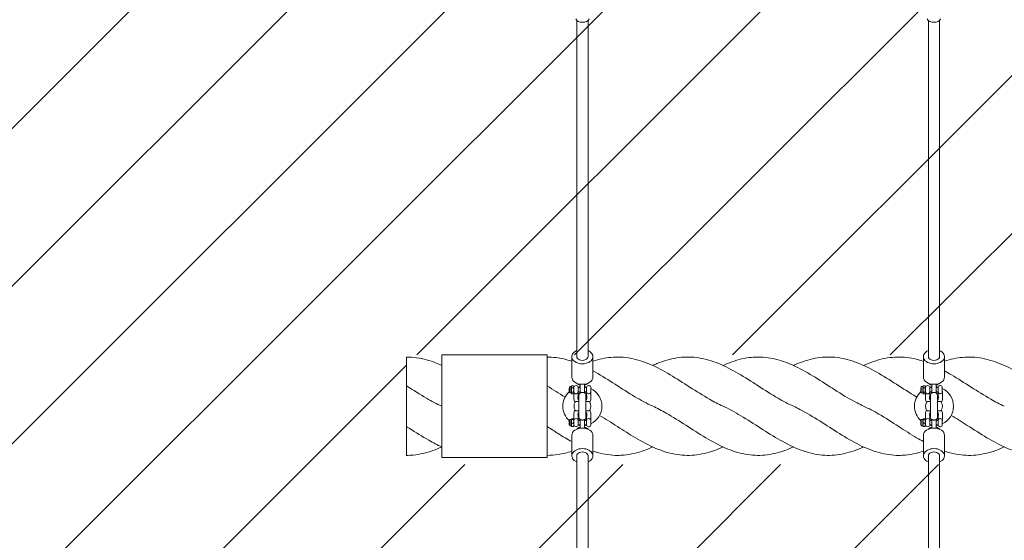
# Model space of a CAD drawing. Units: millimetres. Extents: x -4534 to 426687, y -3372 to 4824.
# Drawn here: x -1485 to -85, y 2232 to 2973 of the extents above; entities that cross this region are included whole.
import ezdxf

# ---------------------------------------------------------------- set-up
doc = ezdxf.new("R2010")
doc.units = ezdxf.units.MM
doc.layers.add('Overlapping', color=7, linetype='Continuous', true_color=0x00a19a)
doc.layers.add('Toestel 2D', color=7, linetype='Continuous', lineweight=20)

# ---------------------------------------------------------------- blocks, each defined once
blk = doc.blocks.new('WP-605')
at = {"layer": 'Overlapping'}
h = blk.add_hatch(dxfattribs=at)
h.set_pattern_fill('ANSI31', color=256, scale=1270, style=0)
h.set_pattern_definition([(45, (-6355.9, -2939.39), (-112.2532, 112.2532), [])])
h.paths.add_polyline_path([(1065.4, 2340.3), (1065.4, 2496.3), (-934.6, 2496.3), (-934.6, 2340.3)], flags=0)
h.paths.add_polyline_path([(-1204.6, 1523.3), (-1204.6, 1703.3), (-1384.6, 1703.3), (-1384.6, 1523.3)], flags=0)
h.paths.add_polyline_path([(1515.4, 1523.3), (1515.4, 1703.3), (1335.4, 1703.3), (1335.4, 1523.3)], flags=0)
h.paths.add_polyline_path([(-1384.6, 3323.3), (-1384.6, 3143.3), (-1204.6, 3143.3), (-1204.6, 3323.3)], flags=0)
h.paths.add_polyline_path([(1515.4, 3143.3), (1515.4, 3323.3), (1335.4, 3323.3), (1335.4, 3143.3)], flags=0)
edge = h.paths.add_edge_path()
edge.add_line((-2884.6, 3323.3), (-2884.6, 1523.3))
edge.add_arc((-1384.6, 1523.3), 1500, 180, 270)
edge.add_line((-1384.6, 23.3), (1515.4, 23.3))
edge.add_arc((1515.4, 1523.3), 1500, 270, 360)
edge.add_line((3015.4, 1523.3), (3015.4, 3323.3))
edge.add_arc((1515.4, 3323.3), 1500, 0, 90)
edge.add_line((1515.4, 4823.3), (-1384.6, 4823.3))
edge.add_arc((-1384.6, 3323.3), 1500, 90, 180)
at = {"layer": 'Toestel 2D'}
for p, q in [((-692.6, 2496.1), (-692.6, 2972.5)), ((-692.6, 2972.5), (-692.6, 2493.9)), ((-676.6, 2496.1), (-676.6, 2972.5)), ((-676.6, 2972.5), (-676.6, 2493.9)), ((-192.6, 2496.1), (-192.6, 2972.5)), ((-192.6, 2972.5), (-192.6, 2493.9)), ((-176.6, 2496.1), (-176.6, 2972.5)), ((-176.6, 2972.5), (-176.6, 2493.9)), ((-934.6, 2493.3), (-934.6, 2452.3)), ((-884.6, 2350.3), (-884.6, 2496.3)), ((-884.6, 2496.3), (-734.6, 2496.3)), ((-734.6, 2350.3), (-734.6, 2496.3)), ((-699.6, 2493.9), (-699.6, 2464.8)), ((-669.6, 2493.9), (-669.6, 2464.8)), ((-199.6, 2493.9), (-199.6, 2464.8)), ((-169.6, 2493.9), (-169.6, 2464.8)), ((-884.6, 2481.3), (-884.6, 2481.3)), ((-934.6, 2452.3), (-934.6, 2394.3)), ((-702.6, 2442.3), (-702.6, 2451.2)), ((-700.6, 2451.2), (-702.6, 2451.2)), ((-700.6, 2451.2), (-699.9, 2452.3)), ((-700.6, 2442.3), (-700.6, 2451.2)), ((-697.3, 2452.5), (-699.8, 2452.5)), ((-696.6, 2451.2), (-697.2, 2452.3)), ((-696.6, 2442.3), (-696.6, 2451.2)), ((-687.6, 2454.7), (-687.6, 2450.3)), ((-681.6, 2450.3), (-681.6, 2454.7)), ((-672.8, 2442.7), (-672.8, 2450.7)), ((-202.6, 2442.3), (-202.6, 2451.2)), ((-200.6, 2451.2), (-202.6, 2451.2)), ((-200.6, 2451.2), (-199.9, 2452.3)), ((-200.6, 2442.3), (-200.6, 2451.2)), ((-197.3, 2452.5), (-199.8, 2452.5)), ((-196.6, 2451.2), (-197.2, 2452.3)), ((-196.6, 2442.3), (-196.6, 2451.2)), ((-187.6, 2454.7), (-187.6, 2450.3)), ((-181.6, 2450.3), (-181.6, 2454.7)), ((-172.8, 2442.7), (-172.8, 2450.7)), ((-703.3, 2449.2), (-702.8, 2449.7)), ((-703.3, 2444.2), (-703.3, 2449.2)), ((-703.3, 2444.2), (-702.8, 2443.7)), ((-702.8, 2443.7), (-702.8, 2449.7)), ((-702.8, 2449.7), (-702.6, 2449.7)), ((-702.8, 2443.7), (-702.6, 2443.7)), ((-700.6, 2442.3), (-702.6, 2442.3)), ((-700.6, 2442.3), (-699.9, 2441.1)), ((-697.3, 2449.3), (-699.8, 2449.3)), ((-697.3, 2443.5), (-699.8, 2443.5)), ((-697.3, 2441), (-699.8, 2441)), ((-696.6, 2442.3), (-697.2, 2441.1)), ((-696.6, 2442.3), (-696.6, 2433.8)), ((-690.6, 2443.7), (-690.6, 2449.7)), ((-690.6, 2449.7), (-687.6, 2449.7)), ((-690.6, 2443.7), (-690.6, 2438.8)), ((-690.6, 2443.7), (-687.6, 2443.7)), ((-687.6, 2443.3), (-689.8, 2443.3)), ((-689.8, 2443.3), (-689.8, 2443.3)), ((-689.8, 2443.3), (-687.6, 2443.3)), ((-689.6, 2438.3), (-689.6, 2408.3)), ((-687.6, 2442.7), (-687.6, 2450.3)), ((-687.6, 2442.7), (-687.6, 2442.3)), ((-681.6, 2442.7), (-681.6, 2450.3)), ((-681.6, 2449.7), (-678.6, 2449.7)), ((-681.6, 2443.7), (-678.6, 2443.7)), ((-679.3, 2443.3), (-681.6, 2443.3)), ((-681.6, 2443.3), (-679.3, 2443.3)), ((-681.6, 2442.3), (-681.6, 2442.7)), ((-679.6, 2408.3), (-679.6, 2438.3)), ((-679.3, 2443.3), (-679.3, 2443.3)), ((-678.6, 2443.7), (-678.6, 2449.7)), ((-678.6, 2438.8), (-678.6, 2443.7)), ((-672.6, 2433.8), (-672.6, 2443.8)), ((-203.3, 2449.2), (-202.8, 2449.7)), ((-203.3, 2444.2), (-203.3, 2449.2)), ((-203.3, 2444.2), (-202.8, 2443.7)), ((-202.8, 2443.7), (-202.8, 2449.7)), ((-202.8, 2449.7), (-202.6, 2449.7)), ((-202.8, 2443.7), (-202.6, 2443.7)), ((-200.6, 2442.3), (-202.6, 2442.3)), ((-200.6, 2442.3), (-199.9, 2441.1)), ((-197.3, 2449.3), (-199.8, 2449.3)), ((-197.3, 2443.5), (-199.8, 2443.5)), ((-197.3, 2441), (-199.8, 2441)), ((-196.6, 2442.3), (-197.2, 2441.1)), ((-196.6, 2442.3), (-196.6, 2433.8)), ((-190.6, 2443.7), (-190.6, 2449.7)), ((-190.6, 2449.7), (-187.6, 2449.7)), ((-190.6, 2443.7), (-190.6, 2438.8)), ((-190.6, 2443.7), (-187.6, 2443.7)), ((-187.6, 2443.3), (-189.8, 2443.3)), ((-189.8, 2443.3), (-189.8, 2443.3)), ((-189.8, 2443.3), (-187.6, 2443.3)), ((-189.6, 2438.3), (-189.6, 2408.3)), ((-187.6, 2442.7), (-187.6, 2450.3)), ((-187.6, 2442.7), (-187.6, 2442.3)), ((-181.6, 2442.7), (-181.6, 2450.3)), ((-181.6, 2449.7), (-178.6, 2449.7)), ((-181.6, 2443.7), (-178.6, 2443.7)), ((-179.3, 2443.3), (-181.6, 2443.3)), ((-181.6, 2443.3), (-179.3, 2443.3)), ((-181.6, 2442.3), (-181.6, 2442.7)), ((-179.6, 2408.3), (-179.6, 2438.3)), ((-179.3, 2443.3), (-179.3, 2443.3)), ((-178.6, 2443.7), (-178.6, 2449.7)), ((-178.6, 2438.8), (-178.6, 2443.7)), ((-172.6, 2433.8), (-172.6, 2443.8)), ((-693.6, 2429.8), (-689.6, 2429.8)), ((-679.6, 2429.8), (-675.5, 2429.8)), ((-193.6, 2429.8), (-189.6, 2429.8)), ((-179.6, 2429.8), (-175.5, 2429.8)), ((-696.6, 2404.3), (-696.6, 2412.8)), ((-689.6, 2416.8), (-693.6, 2416.8)), ((-675.5, 2416.8), (-679.6, 2416.8)), ((-672.6, 2412.8), (-672.6, 2402.8)), ((-196.6, 2404.3), (-196.6, 2412.8)), ((-189.6, 2416.8), (-193.6, 2416.8)), ((-175.5, 2416.8), (-179.6, 2416.8)), ((-172.6, 2412.8), (-172.6, 2402.8)), ((-703.3, 2402.4), (-702.8, 2402.9)), ((-703.3, 2397.4), (-703.3, 2402.4)), ((-703.3, 2397.4), (-702.8, 2396.9)), ((-702.8, 2396.9), (-702.8, 2402.9)), ((-702.8, 2402.9), (-702.6, 2402.9)), ((-702.8, 2396.9), (-702.6, 2396.9)), ((-702.6, 2395.4), (-702.6, 2404.3)), ((-700.6, 2404.3), (-702.6, 2404.3)), ((-700.6, 2395.4), (-702.6, 2395.4)), ((-700.6, 2404.3), (-700.2, 2404.9)), ((-700.6, 2395.4), (-700.6, 2404.3)), ((-700.6, 2395.4), (-700.2, 2394.8)), ((-697.3, 2405.2), (-699.8, 2405.2)), ((-697.3, 2404.5), (-699.8, 2404.5)), ((-697.3, 2399.2), (-699.8, 2399.2)), ((-697.3, 2394.6), (-699.8, 2394.6)), ((-696.6, 2404.3), (-696.9, 2404.9)), ((-696.6, 2395.4), (-696.9, 2394.8)), ((-696.6, 2395.4), (-696.6, 2404.3)), ((-690.6, 2402.9), (-690.6, 2407.8)), ((-690.6, 2396.9), (-690.6, 2402.9)), ((-690.6, 2402.9), (-687.6, 2402.9)), ((-690.6, 2396.9), (-687.6, 2396.9)), ((-687.6, 2403.3), (-689.6, 2403.3)), ((-687.6, 2403.3), (-689.1, 2403.3)), ((-689.1, 2403.3), (-689.1, 2403.3)), ((-687.6, 2404.3), (-687.6, 2403.9)), ((-687.6, 2396.3), (-687.6, 2403.9)), ((-687.6, 2396.3), (-687.6, 2391.9)), ((-681.6, 2403.9), (-681.6, 2404.3)), ((-681.6, 2396.3), (-681.6, 2403.9)), ((-679.6, 2403.3), (-681.6, 2403.3)), ((-680.1, 2403.3), (-681.6, 2403.3)), ((-681.6, 2402.9), (-678.6, 2402.9)), ((-681.6, 2396.9), (-678.6, 2396.9)), ((-681.6, 2391.9), (-681.6, 2396.3)), ((-680.1, 2403.3), (-680.1, 2403.3)), ((-678.6, 2407.8), (-678.6, 2402.9)), ((-678.6, 2396.9), (-678.6, 2402.9)), ((-672.8, 2395.9), (-672.8, 2403.9)), ((-203.3, 2402.4), (-202.8, 2402.9)), ((-203.3, 2397.4), (-203.3, 2402.4)), ((-203.3, 2397.4), (-202.8, 2396.9)), ((-202.8, 2396.9), (-202.8, 2402.9)), ((-202.8, 2402.9), (-202.6, 2402.9)), ((-202.8, 2396.9), (-202.6, 2396.9)), ((-202.6, 2395.4), (-202.6, 2404.3)), ((-200.6, 2404.3), (-202.6, 2404.3)), ((-200.6, 2395.4), (-202.6, 2395.4)), ((-200.6, 2404.3), (-200.2, 2404.9)), ((-200.6, 2395.4), (-200.6, 2404.3)), ((-200.6, 2395.4), (-200.2, 2394.8)), ((-197.3, 2405.2), (-199.8, 2405.2)), ((-197.3, 2404.5), (-199.8, 2404.5)), ((-197.3, 2399.2), (-199.8, 2399.2)), ((-197.3, 2394.6), (-199.8, 2394.6)), ((-196.6, 2404.3), (-196.9, 2404.9)), ((-196.6, 2395.4), (-196.9, 2394.8)), ((-196.6, 2395.4), (-196.6, 2404.3)), ((-190.6, 2402.9), (-190.6, 2407.8)), ((-190.6, 2396.9), (-190.6, 2402.9)), ((-190.6, 2402.9), (-187.6, 2402.9)), ((-190.6, 2396.9), (-187.6, 2396.9)), ((-187.6, 2403.3), (-189.6, 2403.3)), ((-187.6, 2403.3), (-189.1, 2403.3)), ((-189.1, 2403.3), (-189.1, 2403.3)), ((-187.6, 2404.3), (-187.6, 2403.9)), ((-187.6, 2396.3), (-187.6, 2403.9)), ((-187.6, 2396.3), (-187.6, 2391.9)), ((-181.6, 2403.9), (-181.6, 2404.3)), ((-181.6, 2396.3), (-181.6, 2403.9)), ((-179.6, 2403.3), (-181.6, 2403.3)), ((-180.1, 2403.3), (-181.6, 2403.3)), ((-181.6, 2402.9), (-178.6, 2402.9)), ((-181.6, 2396.9), (-178.6, 2396.9)), ((-181.6, 2391.9), (-181.6, 2396.3)), ((-180.1, 2403.3), (-180.1, 2403.3)), ((-178.6, 2407.8), (-178.6, 2402.9)), ((-178.6, 2396.9), (-178.6, 2402.9)), ((-172.8, 2395.9), (-172.8, 2403.9)), ((-934.6, 2394.3), (-934.6, 2353.3)), ((-699.6, 2352.7), (-699.6, 2381.8)), ((-669.6, 2352.7), (-669.6, 2381.8)), ((-199.6, 2352.7), (-199.6, 2381.8)), ((-169.6, 2352.7), (-169.6, 2381.8)), ((-692.6, 1874.1), (-692.6, 2352.7)), ((-676.6, 1874.1), (-676.6, 2352.7)), ((-192.6, 1874.1), (-192.6, 2352.7)), ((-176.6, 1874.1), (-176.6, 2352.7)), ((-884.6, 2350.3), (-734.6, 2350.3)), ((-692.6, 1874.1), (-692.6, 2350.5)), ((-676.6, 1874.1), (-676.6, 2350.5)), ((-192.6, 1874.1), (-192.6, 2350.5)), ((-176.6, 1874.1), (-176.6, 2350.5))]:
    blk.add_line(p, q, dxfattribs=at)
for centre, radius, start, end in [((-693.6, 2449.6), 3, 2.866, 177.134), ((-684.6, 2423.3), 27.8, 96.2063, 102.7176), ((-684.6, 2423.3), 27.8, 77.2824, 83.7937), ((-675.6, 2449.6), 3, 22.5403, 177.134), ((-193.6, 2449.6), 3, 2.866, 177.134), ((-184.6, 2423.3), 27.8, 96.2063, 102.7176), ((-184.6, 2423.3), 27.8, 77.2824, 83.7937), ((-175.6, 2449.6), 3, 22.5403, 177.134), ((-684.6, 2423.3), 27.8, 131.8032, 228.1968), ((-693.6, 2443.9), 3, 182.866, 357.134), ((-689.6, 2438.3), 5, 92.866, 101.537), ((-684.6, 2438.3), 5, 125.4036, 180), ((-684.6, 2438.3), 5, 0, 54.5964), ((-679.6, 2438.3), 5, 78.463, 87.134), ((-675.6, 2443.9), 3, 182.866, 337.4597), ((-684.6, 2423.3), 27.8, 295.0984, 64.9016), ((-184.6, 2423.3), 27.8, 131.8032, 228.1968), ((-193.6, 2443.9), 3, 182.866, 357.134), ((-189.6, 2438.3), 5, 92.866, 101.537), ((-184.6, 2438.3), 5, 125.4036, 180), ((-184.6, 2438.3), 5, 0, 54.5964), ((-179.6, 2438.3), 5, 78.463, 87.134), ((-175.6, 2443.9), 3, 182.866, 337.4597), ((-184.6, 2423.3), 27.8, 295.0984, 64.9016), ((-684.6, 2423.3), 11.9, 151.0112, 208.9888), ((-689.6, 2438.3), 5, 259.1334, 270), ((-679.6, 2438.3), 5, 270, 280.8666), ((-684.6, 2423.3), 11.9, 331.0112, 28.9888), ((-184.6, 2423.3), 11.9, 151.0112, 208.9888), ((-189.6, 2438.3), 5, 259.1334, 270), ((-179.6, 2438.3), 5, 270, 280.8666), ((-184.6, 2423.3), 11.9, 331.0112, 28.9888), ((-689.6, 2408.3), 5, 90, 100.8666), ((-679.6, 2408.3), 5, 79.1334, 90), ((-189.6, 2408.3), 5, 90, 100.8666), ((-179.6, 2408.3), 5, 79.1334, 90), ((-693.6, 2402.7), 3, 2.866, 177.134), ((-693.6, 2397), 3, 182.866, 357.134), ((-684.6, 2423.3), 27.8, 257.2824, 263.7937), ((-689.6, 2408.3), 5, 258.463, 270), ((-684.6, 2408.3), 5, 180, 234.5964), ((-684.6, 2408.3), 5, 305.4036, 0), ((-684.6, 2423.3), 27.8, 276.2063, 282.7176), ((-679.6, 2408.3), 5, 270, 281.537), ((-675.6, 2402.7), 3, 22.5403, 177.134), ((-675.6, 2397), 3, 182.866, 337.4597), ((-193.6, 2402.7), 3, 2.866, 177.134), ((-193.6, 2397), 3, 182.866, 357.134), ((-184.6, 2423.3), 27.8, 257.2824, 263.7937), ((-189.6, 2408.3), 5, 258.463, 270), ((-184.6, 2408.3), 5, 180, 234.5964), ((-184.6, 2408.3), 5, 305.4036, 0), ((-184.6, 2423.3), 27.8, 276.2063, 282.7176), ((-179.6, 2408.3), 5, 270, 281.537), ((-175.6, 2402.7), 3, 22.5403, 177.134), ((-175.6, 2397), 3, 182.866, 337.4597)]:
    blk.add_arc(centre, radius, start, end, dxfattribs=at)
for centre, major_axis, start_param, end_param in [((-684.6, 2976.6), (10, 0), 3.459537, 5.965241), ((-184.6, 2976.6), (10, 0), 3.459537, 5.965241), ((-684.6, 2493.9), (15, 0), 2.133333, 7.291445), ((-684.6, 2493.9), (-8, 0), 0, 3.141593), ((-184.6, 2493.9), (15, 0), 2.133333, 7.291445), ((-184.6, 2493.9), (-8, 0), 0, 3.141593), ((-684.6, 2464.8), (15, 0), 3.141593, 6.283185), ((-184.6, 2464.8), (15, 0), 3.141593, 6.283185), ((-684.6, 2381.8), (-15, 0), 3.141593, 6.283185), ((-184.6, 2381.8), (-15, 0), 3.141593, 6.283185), ((-684.6, 2352.7), (-15, 0), 2.133333, 7.291445), ((-684.6, 2352.7), (8, 0), 0, 3.141593), ((-184.6, 2352.7), (-15, 0), 2.133333, 7.291445), ((-184.6, 2352.7), (8, 0), 0, 3.141593)]:
    blk.add_ellipse(centre, major_axis=major_axis, ratio=0.684075, start_param=start_param, end_param=end_param, dxfattribs=at)
for points, knots in [([(-934.6, 2493.3), (-925.2, 2493.3), (-915.7, 2491.9), (-899, 2487.3), (-891.8, 2484.6), (-884.6, 2481.3)], [0, 0, 0, 0, 3.362985, 3.362985, 5.932476, 5.932476, 5.932476, 5.932476]), ([(-734.6, 2493.3), (-730.4, 2493.3), (-726.2, 2493), (-714.6, 2491.6), (-707.1, 2489.8), (-699.6, 2487.3)], [11.866405, 11.866405, 11.866405, 11.866405, 13.347301, 13.347301, 16.019239, 16.019239, 16.019239, 16.019239]), ([(-669.6, 2487.3), (-661.1, 2490.1), (-652.5, 2492), (-634.7, 2493.7), (-625.3, 2493.3), (-606.7, 2489.8), (-597.3, 2486.8), (-578.6, 2478.8), (-569.2, 2473.7), (-550.6, 2462.6), (-541.2, 2456.5), (-522.5, 2444.5), (-513.1, 2438.6), (-497.4, 2429.6), (-491, 2426.2), (-484.6, 2423.3)], [13.647163, 13.647163, 13.647163, 13.647163, 16.675636, 16.675636, 20.003971, 20.003971, 23.332306, 23.332306, 26.660642, 26.660642, 29.988977, 29.988977, 33.317312, 33.317312, 35.603032, 35.603032, 35.603032, 35.603032]), ([(-584.6, 2481.3), (-582.6, 2482.2), (-580.5, 2483.1), (-569.2, 2487.7), (-559.8, 2490.5), (-541.1, 2493.5), (-531.7, 2493.7), (-513.1, 2491.4), (-503.7, 2488.9), (-485, 2481.8), (-475.7, 2477.2), (-457, 2466.6), (-447.6, 2460.7), (-437, 2453.9), (-435.8, 2453.1), (-434.6, 2452.3)], [11.870559, 11.870559, 11.870559, 11.870559, 12.590497, 12.590497, 15.918832, 15.918832, 19.247167, 19.247167, 22.575503, 22.575503, 25.903838, 25.903838, 29.232173, 29.232173, 29.672355, 29.672355, 29.672355, 29.672355]), ([(-484.6, 2481.3), (-480.4, 2483.2), (-476.2, 2484.9), (-462.8, 2489.7), (-453.4, 2492), (-440.9, 2493.1), (-437.7, 2493.3), (-434.6, 2493.3)], [11.866505, 11.866505, 11.866505, 11.866505, 13.347301, 13.347301, 16.675636, 16.675636, 17.802363, 17.802363, 17.802363, 17.802363]), ([(-434.6, 2493.3), (-425.2, 2493.3), (-415.7, 2491.9), (-396.9, 2486.7), (-387.5, 2482.9), (-368.9, 2473.6), (-359.5, 2468.1), (-340.8, 2456.4), (-331.4, 2450.2), (-312.8, 2438.4), (-303.4, 2432.8), (-290.9, 2426.3), (-287.7, 2424.7), (-284.6, 2423.3)], [0, 0, 0, 0, 3.362985, 3.362985, 6.690616, 6.690616, 10.018966, 10.018966, 13.347301, 13.347301, 16.675636, 16.675636, 17.802363, 17.802363, 17.802363, 17.802363]), ([(-384.6, 2481.3), (-382.4, 2482.3), (-380.3, 2483.2), (-368.9, 2487.8), (-359.5, 2490.6), (-340.8, 2493.5), (-331.4, 2493.7), (-312.8, 2491.3), (-303.4, 2488.8), (-284.7, 2481.7), (-275.3, 2477), (-256.7, 2466.4), (-247.3, 2460.5), (-228.6, 2448.5), (-219.2, 2442.4), (-209.6, 2436.6), (-209.4, 2436.5), (-209.1, 2436.3)], [5.932428, 5.932428, 5.932428, 5.932428, 6.690616, 6.690616, 10.018966, 10.018966, 13.347301, 13.347301, 16.675636, 16.675636, 20.003971, 20.003971, 23.332306, 23.332306, 26.660642, 26.660642, 26.758435, 26.758435, 26.758435, 26.758435]), ([(-284.6, 2481.3), (-280.4, 2483.2), (-276.2, 2484.9), (-262.8, 2489.7), (-253.4, 2492), (-234.7, 2493.7), (-225.3, 2493.3), (-210.5, 2490.6), (-205.1, 2489.1), (-199.6, 2487.3)], [11.866521, 11.866521, 11.866521, 11.866521, 13.347301, 13.347301, 16.675636, 16.675636, 20.003971, 20.003971, 21.953056, 21.953056, 21.953056, 21.953056]), ([(-169.6, 2487.3), (-161.1, 2490.1), (-152.5, 2492), (-134.7, 2493.7), (-125.3, 2493.3), (-106.7, 2489.8), (-97.3, 2486.8), (-78.6, 2478.8), (-69.2, 2473.7), (-51.5, 2463.2), (-43, 2457.7), (-34.6, 2452.3)], [13.647163, 13.647163, 13.647163, 13.647163, 16.675636, 16.675636, 20.003971, 20.003971, 23.332306, 23.332306, 26.660642, 26.660642, 29.668094, 29.668094, 29.668094, 29.668094]), ([(-669.6, 2473.7), (-668.4, 2473.1), (-667.2, 2472.4), (-656.7, 2466.4), (-647.3, 2460.5), (-628.6, 2448.5), (-619.2, 2442.4), (-601.5, 2431.8), (-593, 2427.1), (-584.6, 2423.3)], [19.579375, 19.579375, 19.579375, 19.579375, 20.003971, 20.003971, 23.332306, 23.332306, 26.660642, 26.660642, 29.668094, 29.668094, 29.668094, 29.668094]), ([(-169.6, 2473.7), (-166.3, 2471.9), (-163.1, 2470.1), (-150.6, 2462.6), (-141.2, 2456.5), (-122.5, 2444.5), (-113.1, 2438.6), (-97.4, 2429.6), (-91, 2426.2), (-84.6, 2423.3)], [25.512866, 25.512866, 25.512866, 25.512866, 26.660642, 26.660642, 29.988977, 29.988977, 33.317312, 33.317312, 35.603032, 35.603032, 35.603032, 35.603032]), ([(-934.6, 2452.3), (-925.2, 2446.2), (-915.7, 2440.1), (-899, 2430.4), (-891.8, 2426.6), (-884.6, 2423.3)], [0, 0, 0, 0, 3.362985, 3.362985, 5.93567, 5.93567, 5.93567, 5.93567]), ([(-734.6, 2452.3), (-730.4, 2449.6), (-726.2, 2446.9), (-717.8, 2441.6), (-713.4, 2438.9), (-709.1, 2436.3)], [11.866405, 11.866405, 11.866405, 11.866405, 13.347301, 13.347301, 14.891697, 14.891697, 14.891697, 14.891697]), ([(-692.6, 2456.1), (-692.1, 2455.5), (-691.5, 2455), (-690, 2454), (-689, 2453.6), (-687.9, 2453.3), (-687.7, 2453.2), (-687.6, 2453.2)], [5.2948167, 5.2948167, 5.2948167, 5.2948167, 5.5611346, 5.5611346, 5.9022999, 5.9022999, 5.9526742, 5.9526742, 5.9526742, 5.9526742]), ([(-681.6, 2453.2), (-681.6, 2453.2), (-681.6, 2453.2), (-680.5, 2453.5), (-679.5, 2453.9), (-677.8, 2454.9), (-677.1, 2455.4), (-676.5, 2456.1)], [6.6136964, 6.6136964, 6.6136964, 6.6136964, 6.6139762, 6.6139762, 6.9694081, 6.9694081, 7.2715539, 7.2715539, 7.2715539, 7.2715539]), ([(-434.6, 2452.3), (-425.2, 2446.2), (-415.7, 2440.1), (-399, 2430.4), (-391.8, 2426.6), (-384.6, 2423.3)], [0, 0, 0, 0, 3.362985, 3.362985, 5.93567, 5.93567, 5.93567, 5.93567]), ([(-192.6, 2456.1), (-192.1, 2455.5), (-191.5, 2455), (-190, 2454), (-189, 2453.6), (-187.9, 2453.3), (-187.7, 2453.2), (-187.6, 2453.2)], [5.2948167, 5.2948167, 5.2948167, 5.2948167, 5.5611346, 5.5611346, 5.9022999, 5.9022999, 5.9526742, 5.9526742, 5.9526742, 5.9526742]), ([(-181.6, 2453.2), (-181.6, 2453.2), (-181.6, 2453.2), (-180.5, 2453.5), (-179.5, 2453.9), (-177.8, 2454.9), (-177.1, 2455.4), (-176.5, 2456.1)], [6.6136964, 6.6136964, 6.6136964, 6.6136964, 6.6139762, 6.6139762, 6.9694081, 6.9694081, 7.2715539, 7.2715539, 7.2715539, 7.2715539]), ([(-690.6, 2438.8), (-690.6, 2438.8), (-690.6, 2438.8), (-690.6, 2438.5), (-690.6, 2438.3), (-690.7, 2437.5), (-690.8, 2437), (-690.9, 2435.9), (-690.9, 2435.4), (-690.8, 2434.4), (-690.7, 2434), (-690.6, 2433.8), (-690.6, 2433.7), (-690.6, 2433.7)], [-0.9884581, -0.9884581, -0.9884581, -0.9884581, -0.981829, -0.981829, -0.8926578, -0.8926578, -0.7045411, -0.7045411, -0.506062, -0.506062, -0.294113, -0.294113, -0.2592782, -0.2592782, -0.2592782, -0.2592782]), ([(-681.7, 2442.4), (-681.7, 2442.4), (-681.8, 2442.5), (-682, 2442.6), (-682.1, 2442.6), (-682.5, 2442.7), (-682.8, 2442.8), (-683.3, 2442.9), (-683.5, 2442.9), (-684, 2443), (-684.2, 2443), (-684.7, 2443), (-684.9, 2443), (-685.5, 2442.9), (-685.7, 2442.9), (-686.3, 2442.8), (-686.6, 2442.7), (-687.2, 2442.6), (-687.4, 2442.5), (-687.5, 2442.4)], [-1.14295, -1.14295, -1.14295, -1.14295, -1.025045, -1.025045, -0.904123, -0.904123, -0.749329, -0.749329, -0.645142, -0.645142, -0.559744, -0.559744, -0.472129, -0.472129, -0.362888, -0.362888, -0.191832, -0.191832, 0, 0, 0, 0]), ([(-678.6, 2433.7), (-678.6, 2433.7), (-678.6, 2433.7), (-678.5, 2433.8), (-678.5, 2434.1), (-678.3, 2434.8), (-678.3, 2435.2), (-678.3, 2436.2), (-678.4, 2436.8), (-678.5, 2437.7), (-678.5, 2438.1), (-678.6, 2438.5), (-678.6, 2438.7), (-678.6, 2438.8)], [-1.8198493, -1.8198493, -1.8198493, -1.8198493, -1.8180449, -1.8180449, -1.6413837, -1.6413837, -1.4672199, -1.4672199, -1.2751732, -1.2751732, -1.1542114, -1.1542114, -1.1070348, -1.1070348, -1.1070348, -1.1070348]), ([(-190.6, 2438.8), (-190.6, 2438.8), (-190.6, 2438.8), (-190.6, 2438.5), (-190.6, 2438.3), (-190.7, 2437.5), (-190.8, 2437), (-190.9, 2435.9), (-190.9, 2435.4), (-190.8, 2434.4), (-190.7, 2434), (-190.6, 2433.8), (-190.6, 2433.7), (-190.6, 2433.7)], [-0.9884581, -0.9884581, -0.9884581, -0.9884581, -0.981829, -0.981829, -0.8926578, -0.8926578, -0.7045411, -0.7045411, -0.506062, -0.506062, -0.294113, -0.294113, -0.2592782, -0.2592782, -0.2592782, -0.2592782]), ([(-181.7, 2442.4), (-181.7, 2442.4), (-181.8, 2442.5), (-182, 2442.6), (-182.1, 2442.6), (-182.5, 2442.7), (-182.8, 2442.8), (-183.3, 2442.9), (-183.5, 2442.9), (-184, 2443), (-184.2, 2443), (-184.7, 2443), (-184.9, 2443), (-185.5, 2442.9), (-185.7, 2442.9), (-186.3, 2442.8), (-186.6, 2442.7), (-187.2, 2442.6), (-187.4, 2442.5), (-187.5, 2442.4)], [-1.14295, -1.14295, -1.14295, -1.14295, -1.025045, -1.025045, -0.904123, -0.904123, -0.749329, -0.749329, -0.645142, -0.645142, -0.559744, -0.559744, -0.472129, -0.472129, -0.362888, -0.362888, -0.191832, -0.191832, 0, 0, 0, 0]), ([(-178.6, 2433.7), (-178.6, 2433.7), (-178.6, 2433.7), (-178.5, 2433.8), (-178.5, 2434.1), (-178.3, 2434.8), (-178.3, 2435.2), (-178.3, 2436.2), (-178.4, 2436.8), (-178.5, 2437.7), (-178.5, 2438.1), (-178.6, 2438.5), (-178.6, 2438.7), (-178.6, 2438.8)], [-1.8198493, -1.8198493, -1.8198493, -1.8198493, -1.8180449, -1.8180449, -1.6413837, -1.6413837, -1.4672199, -1.4672199, -1.2751732, -1.2751732, -1.1542114, -1.1542114, -1.1070348, -1.1070348, -1.1070348, -1.1070348]), ([(-696.6, 2433.8), (-696.6, 2432.9), (-696.4, 2431.9), (-695.8, 2430.3), (-695.4, 2429.7), (-695, 2429.1)], [0, 0, 0, 0, 0.2694328, 0.2694328, 0.4797814, 0.4797814, 0.4797814, 0.4797814]), ([(-694.3, 2429.6), (-694.5, 2429.4), (-694.7, 2429.2), (-694.9, 2429.1), (-695, 2429.1), (-695, 2429.1)], [-0.3986237, -0.3986237, -0.3986237, -0.3986237, -0.2659294, -0.2659294, -0.1371197, -0.1371197, -0.1371197, -0.1371197]), ([(-693.6, 2429.8), (-693.6, 2429.8), (-693.6, 2429.8), (-693.7, 2429.8), (-693.8, 2429.8), (-693.9, 2429.8), (-694, 2429.7), (-694.1, 2429.6), (-694.2, 2429.6), (-694.3, 2429.6)], [0.05600781, 0.05600781, 0.05600781, 0.05600781, 0.059994, 0.059994, 0.07876992, 0.07876992, 0.10716122, 0.10716122, 0.13399581, 0.13399581, 0.13399581, 0.13399581]), ([(-690.5, 2433.5), (-690.5, 2433.4), (-690.5, 2433.2), (-690.2, 2432.7), (-690, 2432.3), (-689.6, 2432)], [0.1274355, 0.1274355, 0.1274355, 0.1274355, 0.3141593, 0.3141593, 0.6766893, 0.6766893, 0.6766893, 0.6766893]), ([(-679.6, 2432), (-679.4, 2432.1), (-679.2, 2432.3), (-678.9, 2432.8), (-678.7, 2433.1), (-678.6, 2433.4), (-678.6, 2433.5), (-678.6, 2433.5)], [2.4649034, 2.4649034, 2.4649034, 2.4649034, 2.6270817, 2.6270817, 2.9349861, 2.9349861, 3.0141572, 3.0141572, 3.0141572, 3.0141572]), ([(-674.9, 2429.6), (-675, 2429.6), (-675.1, 2429.7), (-675.3, 2429.8), (-675.4, 2429.8), (-675.5, 2429.8), (-675.5, 2429.8), (-675.5, 2429.8)], [0.0022926, 0.0022926, 0.0022926, 0.0022926, 0.0565228, 0.0565228, 0.0965035, 0.0965035, 0.1171346, 0.1171346, 0.1171346, 0.1171346]), ([(-674.2, 2429.1), (-674.2, 2429.1), (-674.2, 2429.1), (-674.5, 2429.2), (-674.7, 2429.4), (-674.9, 2429.6)], [0.1371197, 0.1371197, 0.1371197, 0.1371197, 0.2659294, 0.2659294, 0.3986237, 0.3986237, 0.3986237, 0.3986237]), ([(-674.2, 2429.1), (-673.6, 2429.8), (-673.2, 2430.6), (-672.7, 2432.2), (-672.6, 2433), (-672.6, 2433.8)], [2.6618113, 2.6618113, 2.6618113, 2.6618113, 2.9062591, 2.9062591, 3.1415927, 3.1415927, 3.1415927, 3.1415927]), ([(-384.6, 2365.3), (-388.7, 2363.4), (-392.9, 2361.7), (-406.4, 2356.9), (-415.8, 2354.6), (-434.4, 2352.9), (-443.8, 2353.3), (-462.5, 2356.8), (-471.9, 2359.8), (-490.5, 2367.8), (-499.9, 2372.9), (-518.6, 2384), (-528, 2390.1), (-546.6, 2402.1), (-556, 2408), (-571.7, 2417), (-578.2, 2420.4), (-584.6, 2423.3)], [11.866521, 11.866521, 11.866521, 11.866521, 13.347301, 13.347301, 16.675636, 16.675636, 20.003971, 20.003971, 23.332306, 23.332306, 26.660642, 26.660642, 29.988977, 29.988977, 33.317312, 33.317312, 35.603032, 35.603032, 35.603032, 35.603032]), ([(-284.6, 2365.3), (-286.7, 2364.3), (-288.8, 2363.4), (-300.3, 2358.8), (-309.7, 2356), (-328.3, 2353.1), (-337.7, 2352.9), (-356.4, 2355.3), (-365.8, 2357.8), (-384.4, 2364.9), (-393.8, 2369.6), (-412.5, 2380.2), (-421.9, 2386.1), (-440.5, 2398.1), (-449.9, 2404.2), (-467.7, 2414.8), (-476.1, 2419.5), (-484.6, 2423.3)], [5.932428, 5.932428, 5.932428, 5.932428, 6.690616, 6.690616, 10.018966, 10.018966, 13.347301, 13.347301, 16.675636, 16.675636, 20.003971, 20.003971, 23.332306, 23.332306, 26.660642, 26.660642, 29.668094, 29.668094, 29.668094, 29.668094]), ([(-234.6, 2353.3), (-244, 2353.3), (-253.5, 2354.7), (-272.2, 2359.9), (-281.6, 2363.7), (-300.3, 2373), (-309.7, 2378.5), (-328.3, 2390.2), (-337.7, 2396.4), (-356.4, 2408.2), (-365.8, 2413.8), (-378.3, 2420.3), (-381.4, 2421.9), (-384.6, 2423.3)], [0, 0, 0, 0, 3.362985, 3.362985, 6.690616, 6.690616, 10.018966, 10.018966, 13.347301, 13.347301, 16.675636, 16.675636, 17.802363, 17.802363, 17.802363, 17.802363]), ([(-234.6, 2394.3), (-244, 2400.4), (-253.5, 2406.5), (-270.1, 2416.2), (-277.4, 2420), (-284.6, 2423.3)], [0, 0, 0, 0, 3.362985, 3.362985, 5.93567, 5.93567, 5.93567, 5.93567]), ([(-196.6, 2433.8), (-196.6, 2432.9), (-196.4, 2431.9), (-195.8, 2430.3), (-195.4, 2429.7), (-195, 2429.1)], [0, 0, 0, 0, 0.2694328, 0.2694328, 0.4797814, 0.4797814, 0.4797814, 0.4797814]), ([(-194.3, 2429.6), (-194.5, 2429.4), (-194.7, 2429.2), (-194.9, 2429.1), (-195, 2429.1), (-195, 2429.1)], [-0.3986237, -0.3986237, -0.3986237, -0.3986237, -0.2659294, -0.2659294, -0.1371197, -0.1371197, -0.1371197, -0.1371197]), ([(-193.6, 2429.8), (-193.6, 2429.8), (-193.6, 2429.8), (-193.7, 2429.8), (-193.8, 2429.8), (-193.9, 2429.8), (-194, 2429.7), (-194.1, 2429.6), (-194.2, 2429.6), (-194.3, 2429.6)], [0.05600781, 0.05600781, 0.05600781, 0.05600781, 0.059994, 0.059994, 0.07876992, 0.07876992, 0.10716122, 0.10716122, 0.13399581, 0.13399581, 0.13399581, 0.13399581]), ([(-190.5, 2433.5), (-190.5, 2433.4), (-190.5, 2433.2), (-190.2, 2432.7), (-190, 2432.3), (-189.6, 2432)], [0.1274355, 0.1274355, 0.1274355, 0.1274355, 0.3141593, 0.3141593, 0.6766893, 0.6766893, 0.6766893, 0.6766893]), ([(-179.6, 2432), (-179.4, 2432.1), (-179.2, 2432.3), (-178.9, 2432.8), (-178.7, 2433.1), (-178.6, 2433.4), (-178.6, 2433.5), (-178.6, 2433.5)], [2.4649034, 2.4649034, 2.4649034, 2.4649034, 2.6270817, 2.6270817, 2.9349861, 2.9349861, 3.0141572, 3.0141572, 3.0141572, 3.0141572]), ([(-174.9, 2429.6), (-175, 2429.6), (-175.1, 2429.7), (-175.3, 2429.8), (-175.4, 2429.8), (-175.5, 2429.8), (-175.5, 2429.8), (-175.5, 2429.8)], [0.0022926, 0.0022926, 0.0022926, 0.0022926, 0.0565228, 0.0565228, 0.0965035, 0.0965035, 0.1171346, 0.1171346, 0.1171346, 0.1171346]), ([(-174.2, 2429.1), (-174.2, 2429.1), (-174.2, 2429.1), (-174.5, 2429.2), (-174.7, 2429.4), (-174.9, 2429.6)], [0.1371197, 0.1371197, 0.1371197, 0.1371197, 0.2659294, 0.2659294, 0.3986237, 0.3986237, 0.3986237, 0.3986237]), ([(-174.2, 2429.1), (-173.6, 2429.8), (-173.2, 2430.6), (-172.7, 2432.2), (-172.6, 2433), (-172.6, 2433.8)], [2.6618113, 2.6618113, 2.6618113, 2.6618113, 2.9062591, 2.9062591, 3.1415927, 3.1415927, 3.1415927, 3.1415927]), ([(-696.6, 2412.8), (-696.6, 2413.7), (-696.4, 2414.7), (-695.8, 2416.3), (-695.4, 2416.9), (-695, 2417.5)], [6.2831853, 6.2831853, 6.2831853, 6.2831853, 6.5526181, 6.5526181, 6.7629667, 6.7629667, 6.7629667, 6.7629667]), ([(-695, 2417.5), (-695, 2417.5), (-694.9, 2417.5), (-694.7, 2417.3), (-694.5, 2417.2), (-694.3, 2417)], [0.1370826, 0.1370826, 0.1370826, 0.1370826, 0.2686435, 0.2686435, 0.3985879, 0.3985879, 0.3985879, 0.3985879]), ([(-694.3, 2417), (-694.2, 2417), (-694.1, 2416.9), (-693.9, 2416.8), (-693.8, 2416.8), (-693.7, 2416.8), (-693.6, 2416.8), (-693.6, 2416.8)], [0.0022926, 0.0022926, 0.0022926, 0.0022926, 0.0565228, 0.0565228, 0.0965035, 0.0965035, 0.1171346, 0.1171346, 0.1171346, 0.1171346]), ([(-690.6, 2412.9), (-690.6, 2412.9), (-690.6, 2412.9), (-690.6, 2412.7), (-690.7, 2412.5), (-690.8, 2411.8), (-690.9, 2411.4), (-690.8, 2410.3), (-690.8, 2409.8), (-690.6, 2408.8), (-690.6, 2408.5), (-690.6, 2408.1), (-690.6, 2407.9), (-690.6, 2407.8)], [-1.8202611, -1.8202611, -1.8202611, -1.8202611, -1.8166139, -1.8166139, -1.639738, -1.639738, -1.4654502, -1.4654502, -1.2735911, -1.2735911, -1.1537445, -1.1537445, -1.1070478, -1.1070478, -1.1070478, -1.1070478]), ([(-690.5, 2413.1), (-690.5, 2413.2), (-690.5, 2413.4), (-690.2, 2413.9), (-690, 2414.3), (-689.6, 2414.6)], [6.4106208, 6.4106208, 6.4106208, 6.4106208, 6.5973446, 6.5973446, 6.9598746, 6.9598746, 6.9598746, 6.9598746]), ([(-679.6, 2414.6), (-679.4, 2414.5), (-679.2, 2414.3), (-678.9, 2413.8), (-678.7, 2413.5), (-678.6, 2413.2), (-678.6, 2413.1), (-678.6, 2413.1)], [8.7480887, 8.7480887, 8.7480887, 8.7480887, 8.910267, 8.910267, 9.2181714, 9.2181714, 9.2973425, 9.2973425, 9.2973425, 9.2973425]), ([(-678.6, 2407.8), (-678.6, 2407.8), (-678.6, 2407.8), (-678.6, 2408.1), (-678.6, 2408.3), (-678.5, 2409.1), (-678.4, 2409.6), (-678.3, 2410.7), (-678.3, 2411.2), (-678.4, 2412.2), (-678.5, 2412.6), (-678.6, 2412.8), (-678.6, 2412.9), (-678.6, 2412.9)], [-0.9884119, -0.9884119, -0.9884119, -0.9884119, -0.9813619, -0.9813619, -0.8923728, -0.8923728, -0.704469, -0.704469, -0.5060339, -0.5060339, -0.2941255, -0.2941255, -0.2592782, -0.2592782, -0.2592782, -0.2592782]), ([(-675.5, 2416.8), (-675.5, 2416.8), (-675.5, 2416.8), (-675.4, 2416.8), (-675.4, 2416.8), (-675.3, 2416.8), (-675.2, 2416.9), (-675, 2417), (-675, 2417), (-674.9, 2417)], [0.05600781, 0.05600781, 0.05600781, 0.05600781, 0.059994, 0.059994, 0.07876992, 0.07876992, 0.10716122, 0.10716122, 0.13399581, 0.13399581, 0.13399581, 0.13399581]), ([(-674.9, 2417), (-674.7, 2417.2), (-674.5, 2417.3), (-674.2, 2417.5), (-674.2, 2417.5), (-674.2, 2417.5)], [-0.3985879, -0.3985879, -0.3985879, -0.3985879, -0.2686435, -0.2686435, -0.1370826, -0.1370826, -0.1370826, -0.1370826]), ([(-674.2, 2417.5), (-673.6, 2416.8), (-673.2, 2416), (-672.7, 2414.4), (-672.6, 2413.6), (-672.6, 2412.8)], [8.9449966, 8.9449966, 8.9449966, 8.9449966, 9.1894444, 9.1894444, 9.424778, 9.424778, 9.424778, 9.424778]), ([(-196.6, 2412.8), (-196.6, 2413.7), (-196.4, 2414.7), (-195.8, 2416.3), (-195.4, 2416.9), (-195, 2417.5)], [6.2831853, 6.2831853, 6.2831853, 6.2831853, 6.5526181, 6.5526181, 6.7629667, 6.7629667, 6.7629667, 6.7629667]), ([(-195, 2417.5), (-195, 2417.5), (-194.9, 2417.5), (-194.7, 2417.3), (-194.5, 2417.2), (-194.3, 2417)], [0.1371197, 0.1371197, 0.1371197, 0.1371197, 0.2659294, 0.2659294, 0.3986237, 0.3986237, 0.3986237, 0.3986237]), ([(-194.3, 2417), (-194.2, 2417), (-194.1, 2416.9), (-193.9, 2416.8), (-193.8, 2416.8), (-193.7, 2416.8), (-193.6, 2416.8), (-193.6, 2416.8)], [0.0022926, 0.0022926, 0.0022926, 0.0022926, 0.0565228, 0.0565228, 0.0965035, 0.0965035, 0.1171346, 0.1171346, 0.1171346, 0.1171346]), ([(-190.6, 2412.9), (-190.6, 2412.9), (-190.6, 2412.9), (-190.6, 2412.7), (-190.7, 2412.5), (-190.8, 2411.8), (-190.9, 2411.4), (-190.8, 2410.3), (-190.8, 2409.8), (-190.6, 2408.8), (-190.6, 2408.5), (-190.6, 2408.1), (-190.6, 2407.9), (-190.6, 2407.8)], [-1.8202611, -1.8202611, -1.8202611, -1.8202611, -1.8166139, -1.8166139, -1.639738, -1.639738, -1.4654502, -1.4654502, -1.2735911, -1.2735911, -1.1537445, -1.1537445, -1.1070478, -1.1070478, -1.1070478, -1.1070478]), ([(-190.5, 2413.1), (-190.5, 2413.2), (-190.5, 2413.4), (-190.2, 2413.9), (-190, 2414.3), (-189.6, 2414.6)], [6.4106208, 6.4106208, 6.4106208, 6.4106208, 6.5973446, 6.5973446, 6.9598746, 6.9598746, 6.9598746, 6.9598746]), ([(-179.6, 2414.6), (-179.4, 2414.5), (-179.2, 2414.3), (-178.9, 2413.8), (-178.7, 2413.5), (-178.6, 2413.2), (-178.6, 2413.1), (-178.6, 2413.1)], [8.7480887, 8.7480887, 8.7480887, 8.7480887, 8.910267, 8.910267, 9.2181714, 9.2181714, 9.2973425, 9.2973425, 9.2973425, 9.2973425]), ([(-178.6, 2407.8), (-178.6, 2407.8), (-178.6, 2407.8), (-178.6, 2408.1), (-178.6, 2408.3), (-178.5, 2409.1), (-178.4, 2409.6), (-178.3, 2410.7), (-178.3, 2411.2), (-178.4, 2412.2), (-178.5, 2412.6), (-178.6, 2412.8), (-178.6, 2412.9), (-178.6, 2412.9)], [-0.9884119, -0.9884119, -0.9884119, -0.9884119, -0.9813619, -0.9813619, -0.8923728, -0.8923728, -0.704469, -0.704469, -0.5060339, -0.5060339, -0.2941255, -0.2941255, -0.2592782, -0.2592782, -0.2592782, -0.2592782]), ([(-175.5, 2416.8), (-175.5, 2416.8), (-175.5, 2416.8), (-175.4, 2416.8), (-175.4, 2416.8), (-175.3, 2416.8), (-175.2, 2416.9), (-175, 2417), (-175, 2417), (-174.9, 2417)], [0.05600781, 0.05600781, 0.05600781, 0.05600781, 0.059994, 0.059994, 0.07876992, 0.07876992, 0.10716122, 0.10716122, 0.13399581, 0.13399581, 0.13399581, 0.13399581]), ([(-174.9, 2417), (-174.7, 2417.2), (-174.5, 2417.3), (-174.2, 2417.5), (-174.2, 2417.5), (-174.2, 2417.5)], [-0.3986237, -0.3986237, -0.3986237, -0.3986237, -0.2659294, -0.2659294, -0.1371197, -0.1371197, -0.1371197, -0.1371197]), ([(-174.2, 2417.5), (-173.6, 2416.8), (-173.2, 2416), (-172.7, 2414.4), (-172.6, 2413.6), (-172.6, 2412.8)], [8.9449966, 8.9449966, 8.9449966, 8.9449966, 9.1894444, 9.1894444, 9.424778, 9.424778, 9.424778, 9.424778]), ([(15.4, 2365.3), (11.3, 2363.4), (7.1, 2361.7), (-6.4, 2356.9), (-15.8, 2354.6), (-34.4, 2352.9), (-43.8, 2353.3), (-62.5, 2356.8), (-71.9, 2359.8), (-90.5, 2367.8), (-99.9, 2372.9), (-118.6, 2384), (-128, 2390.1), (-144.9, 2400.9), (-152.5, 2405.8), (-160.1, 2410.3)], [11.866521, 11.866521, 11.866521, 11.866521, 13.347301, 13.347301, 16.675636, 16.675636, 20.003971, 20.003971, 23.332306, 23.332306, 26.660642, 26.660642, 29.988977, 29.988977, 32.690894, 32.690894, 32.690894, 32.690894]), ([(-687.5, 2404.2), (-687.4, 2404.2), (-687.3, 2404.1), (-687.1, 2404), (-687, 2404), (-686.6, 2403.9), (-686.4, 2403.8), (-685.9, 2403.7), (-685.6, 2403.7), (-685.2, 2403.6), (-684.9, 2403.6), (-684.5, 2403.6), (-684.2, 2403.6), (-683.7, 2403.7), (-683.4, 2403.7), (-682.8, 2403.8), (-682.5, 2403.9), (-682, 2404), (-681.8, 2404.1), (-681.7, 2404.2)], [-1.14295, -1.14295, -1.14295, -1.14295, -1.025045, -1.025045, -0.904123, -0.904123, -0.749329, -0.749329, -0.645142, -0.645142, -0.559744, -0.559744, -0.472129, -0.472129, -0.362888, -0.362888, -0.191832, -0.191832, 0, 0, 0, 0]), ([(-187.5, 2404.2), (-187.4, 2404.2), (-187.3, 2404.1), (-187.1, 2404), (-187, 2404), (-186.6, 2403.9), (-186.4, 2403.8), (-185.9, 2403.7), (-185.6, 2403.7), (-185.2, 2403.6), (-184.9, 2403.6), (-184.5, 2403.6), (-184.2, 2403.6), (-183.7, 2403.7), (-183.4, 2403.7), (-182.8, 2403.8), (-182.5, 2403.9), (-182, 2404), (-181.8, 2404.1), (-181.7, 2404.2)], [-1.14295, -1.14295, -1.14295, -1.14295, -1.025045, -1.025045, -0.904123, -0.904123, -0.749329, -0.749329, -0.645142, -0.645142, -0.559744, -0.559744, -0.472129, -0.472129, -0.362888, -0.362888, -0.191832, -0.191832, 0, 0, 0, 0]), ([(-884.6, 2365.3), (-890.7, 2368.1), (-896.8, 2371.3), (-912.2, 2380), (-921.5, 2385.9), (-932.1, 2392.7), (-933.3, 2393.5), (-934.6, 2394.3)], [23.738482, 23.738482, 23.738482, 23.738482, 25.903838, 25.903838, 29.232173, 29.232173, 29.672355, 29.672355, 29.672355, 29.672355]), ([(-699.6, 2372.9), (-706.1, 2376.4), (-712.5, 2380.3), (-724.2, 2387.6), (-729.4, 2391), (-734.6, 2394.3)], [7.713889, 7.713889, 7.713889, 7.713889, 10.018966, 10.018966, 11.866405, 11.866405, 11.866405, 11.866405]), ([(-692.6, 2390.5), (-692.1, 2391.1), (-691.5, 2391.6), (-690, 2392.6), (-689, 2393), (-687.9, 2393.3), (-687.7, 2393.4), (-687.6, 2393.4)], [5.2948167, 5.2948167, 5.2948167, 5.2948167, 5.5611346, 5.5611346, 5.9022999, 5.9022999, 5.9526742, 5.9526742, 5.9526742, 5.9526742]), ([(-681.6, 2393.4), (-681.6, 2393.4), (-681.6, 2393.4), (-680.5, 2393.1), (-679.5, 2392.7), (-677.8, 2391.7), (-677.1, 2391.1), (-676.5, 2390.5)], [6.6136964, 6.6136964, 6.6136964, 6.6136964, 6.6139762, 6.6139762, 6.9694081, 6.9694081, 7.2715539, 7.2715539, 7.2715539, 7.2715539]), ([(-484.6, 2365.3), (-488.7, 2363.4), (-492.9, 2361.7), (-506.4, 2356.9), (-515.8, 2354.6), (-534.4, 2352.9), (-543.8, 2353.3), (-562.5, 2356.8), (-571.9, 2359.8), (-590.5, 2367.8), (-599.9, 2372.9), (-617.7, 2383.4), (-626.1, 2388.9), (-634.6, 2394.3)], [11.866872, 11.866872, 11.866872, 11.866872, 13.347301, 13.347301, 16.675636, 16.675636, 20.003971, 20.003971, 23.332306, 23.332306, 26.660642, 26.660642, 29.668094, 29.668094, 29.668094, 29.668094]), ([(-199.6, 2372.9), (-202.8, 2374.7), (-206, 2376.5), (-217.7, 2383.4), (-226.1, 2388.9), (-234.6, 2394.3)], [25.512866, 25.512866, 25.512866, 25.512866, 26.660642, 26.660642, 29.668094, 29.668094, 29.668094, 29.668094]), ([(-192.6, 2390.5), (-192.1, 2391.1), (-191.5, 2391.6), (-190, 2392.6), (-189, 2393), (-187.9, 2393.3), (-187.7, 2393.4), (-187.6, 2393.4)], [5.2948167, 5.2948167, 5.2948167, 5.2948167, 5.5611346, 5.5611346, 5.9022999, 5.9022999, 5.9526742, 5.9526742, 5.9526742, 5.9526742]), ([(-181.6, 2393.4), (-181.6, 2393.4), (-181.6, 2393.4), (-180.5, 2393.1), (-179.5, 2392.7), (-177.8, 2391.7), (-177.1, 2391.1), (-176.5, 2390.5)], [6.6136964, 6.6136964, 6.6136964, 6.6136964, 6.6139762, 6.6139762, 6.9694081, 6.9694081, 7.2715539, 7.2715539, 7.2715539, 7.2715539]), ([(-884.6, 2365.3), (-888.7, 2363.4), (-892.9, 2361.7), (-906.4, 2356.9), (-915.8, 2354.6), (-928.3, 2353.5), (-931.4, 2353.3), (-934.6, 2353.3)], [11.866505, 11.866505, 11.866505, 11.866505, 13.347301, 13.347301, 16.675636, 16.675636, 17.802363, 17.802363, 17.802363, 17.802363]), ([(-699.6, 2359.3), (-706.1, 2357.2), (-712.5, 2355.5), (-724.2, 2353.7), (-729.4, 2353.3), (-734.6, 2353.3)], [7.713889, 7.713889, 7.713889, 7.713889, 10.018966, 10.018966, 11.866405, 11.866405, 11.866405, 11.866405]), ([(-634.6, 2353.3), (-644, 2353.3), (-653.5, 2354.7), (-665.1, 2357.9), (-667.4, 2358.6), (-669.6, 2359.3)], [0, 0, 0, 0, 3.362985, 3.362985, 4.153954, 4.153954, 4.153954, 4.153954]), ([(-584.6, 2365.3), (-588.7, 2363.4), (-592.9, 2361.7), (-606.4, 2356.9), (-615.8, 2354.6), (-628.3, 2353.5), (-631.4, 2353.3), (-634.6, 2353.3)], [11.866872, 11.866872, 11.866872, 11.866872, 13.347301, 13.347301, 16.675636, 16.675636, 17.802363, 17.802363, 17.802363, 17.802363]), ([(-199.6, 2359.3), (-208.1, 2356.5), (-216.6, 2354.6), (-228.3, 2353.5), (-231.4, 2353.3), (-234.6, 2353.3)], [13.647163, 13.647163, 13.647163, 13.647163, 16.675636, 16.675636, 17.802363, 17.802363, 17.802363, 17.802363]), ([(-84.6, 2365.3), (-88.7, 2363.4), (-92.9, 2361.7), (-106.4, 2356.9), (-115.8, 2354.6), (-134.4, 2352.9), (-143.8, 2353.3), (-158.6, 2356), (-164.1, 2357.5), (-169.6, 2359.3)], [11.866872, 11.866872, 11.866872, 11.866872, 13.347301, 13.347301, 16.675636, 16.675636, 20.003971, 20.003971, 21.953056, 21.953056, 21.953056, 21.953056])]:
    blk.add_open_spline(points, degree=3, knots=knots, dxfattribs=at)
for points, weights in [([(-699.8, 2452.5), (-700.6, 2450.9), (-699.8, 2449.3)], [1, 1.15470053838, 1]), ([(-699.9, 2452.3), (-699.9, 2452.4), (-699.8, 2452.5)], [1.01701643552, 1.00903600805, 1]), ([(-697.3, 2452.5), (-697.3, 2452.4), (-697.2, 2452.3)], [1, 1.00903600805, 1.01701643552]), ([(-697.3, 2449.3), (-696.5, 2450.9), (-697.3, 2452.5)], [1, 1.15470053838, 1]), ([(-199.8, 2452.5), (-200.6, 2450.9), (-199.8, 2449.3)], [1, 1.15470053838, 1]), ([(-199.9, 2452.3), (-199.9, 2452.4), (-199.8, 2452.5)], [1.01701643552, 1.00903600805, 1]), ([(-197.3, 2452.5), (-197.3, 2452.4), (-197.2, 2452.3)], [1, 1.00903600805, 1.01701643552]), ([(-197.3, 2449.3), (-196.5, 2450.9), (-197.3, 2452.5)], [1, 1.15470053838, 1]), ([(-699.8, 2449.3), (-700.6, 2446.4), (-699.8, 2443.5)], [1, 1.15470053838, 1]), ([(-699.8, 2443.5), (-700.6, 2442.2), (-699.8, 2441)], [1, 1.15470053838, 1]), ([(-697.3, 2443.5), (-696.5, 2446.4), (-697.3, 2449.3)], [1, 1.15470053838, 1]), ([(-697.3, 2441), (-696.5, 2442.2), (-697.3, 2443.5)], [1, 1.15470053838, 1]), ([(-199.8, 2449.3), (-200.6, 2446.4), (-199.8, 2443.5)], [1, 1.15470053838, 1]), ([(-199.8, 2443.5), (-200.6, 2442.2), (-199.8, 2441)], [1, 1.15470053838, 1]), ([(-197.3, 2443.5), (-196.5, 2446.4), (-197.3, 2449.3)], [1, 1.15470053838, 1]), ([(-197.3, 2441), (-196.5, 2442.2), (-197.3, 2443.5)], [1, 1.15470053838, 1]), ([(-699.8, 2405.2), (-700.6, 2404.8), (-699.8, 2404.5)], [1, 1.15470053838, 1]), ([(-699.8, 2404.5), (-700.6, 2401.8), (-699.8, 2399.2)], [1, 1.15470053838, 1]), ([(-699.8, 2399.2), (-700.6, 2396.9), (-699.8, 2394.6)], [1, 1.15470053838, 1]), ([(-699.8, 2394.6), (-700.2, 2394.7), (-700.2, 2394.8)], [1, 1.05957717833, 1.07326647269]), ([(-697.3, 2404.5), (-696.5, 2404.8), (-697.3, 2405.2)], [1, 1.15470053838, 1]), ([(-697.3, 2399.2), (-696.5, 2401.8), (-697.3, 2404.5)], [1, 1.15470053838, 1]), ([(-697.3, 2394.6), (-696.5, 2396.9), (-697.3, 2399.2)], [1, 1.15470053838, 1]), ([(-696.9, 2394.8), (-697, 2394.7), (-697.3, 2394.6)], [1.07326647269, 1.05957717833, 1]), ([(-199.8, 2405.2), (-200.6, 2404.8), (-199.8, 2404.5)], [1, 1.15470053838, 1]), ([(-199.8, 2404.5), (-200.6, 2401.8), (-199.8, 2399.2)], [1, 1.15470053838, 1]), ([(-199.8, 2399.2), (-200.6, 2396.9), (-199.8, 2394.6)], [1, 1.15470053838, 1]), ([(-199.8, 2394.6), (-200.2, 2394.7), (-200.2, 2394.8)], [1, 1.05957717833, 1.07326647269]), ([(-197.3, 2404.5), (-196.5, 2404.8), (-197.3, 2405.2)], [1, 1.15470053838, 1]), ([(-197.3, 2399.2), (-196.5, 2401.8), (-197.3, 2404.5)], [1, 1.15470053838, 1]), ([(-197.3, 2394.6), (-196.5, 2396.9), (-197.3, 2399.2)], [1, 1.15470053838, 1]), ([(-196.9, 2394.8), (-197, 2394.7), (-197.3, 2394.6)], [1.07326647269, 1.05957717833, 1])]:
    blk.add_rational_spline(points, weights, degree=2, dxfattribs=at)
for points in [[(-672.8, 2444.7), (-672.7, 2444.4), (-672.6, 2444.1), (-672.6, 2443.8)], [(-672.6, 2443.8), (-672.6, 2443.5), (-672.7, 2443.3), (-672.8, 2443.1)], [(-172.8, 2444.7), (-172.7, 2444.4), (-172.6, 2444.1), (-172.6, 2443.8)], [(-172.6, 2443.8), (-172.6, 2443.5), (-172.7, 2443.3), (-172.8, 2443.1)], [(-690.6, 2433.7), (-690.6, 2433.6), (-690.6, 2433.6), (-690.5, 2433.5)], [(-678.6, 2433.5), (-678.6, 2433.6), (-678.6, 2433.6), (-678.6, 2433.7)], [(-190.6, 2433.7), (-190.6, 2433.6), (-190.6, 2433.6), (-190.5, 2433.5)], [(-178.6, 2433.5), (-178.6, 2433.6), (-178.6, 2433.6), (-178.6, 2433.7)], [(-690.5, 2413.1), (-690.6, 2413), (-690.6, 2413), (-690.6, 2412.9)], [(-678.6, 2412.9), (-678.6, 2413), (-678.6, 2413), (-678.6, 2413.1)], [(-634.6, 2394.3), (-643.1, 2399.8), (-651.6, 2405.3), (-660.1, 2410.3)], [(-190.5, 2413.1), (-190.6, 2413), (-190.6, 2413), (-190.6, 2412.9)], [(-178.6, 2412.9), (-178.6, 2413), (-178.6, 2413), (-178.6, 2413.1)], [(-672.8, 2403.5), (-672.7, 2403.3), (-672.6, 2403.1), (-672.6, 2402.8)], [(-672.6, 2402.8), (-672.6, 2402.5), (-672.7, 2402.2), (-672.8, 2401.9)], [(-172.8, 2403.5), (-172.7, 2403.3), (-172.6, 2403.1), (-172.6, 2402.8)], [(-172.6, 2402.8), (-172.6, 2402.5), (-172.7, 2402.2), (-172.8, 2401.9)]]:
    blk.add_open_spline(points, degree=3, dxfattribs=at)

msp = doc.modelspace()

# ---------------------------------------------------------------- block references
msp.add_blockref('WP-605', (0, 0))

doc.saveas('drawing.dxf')
